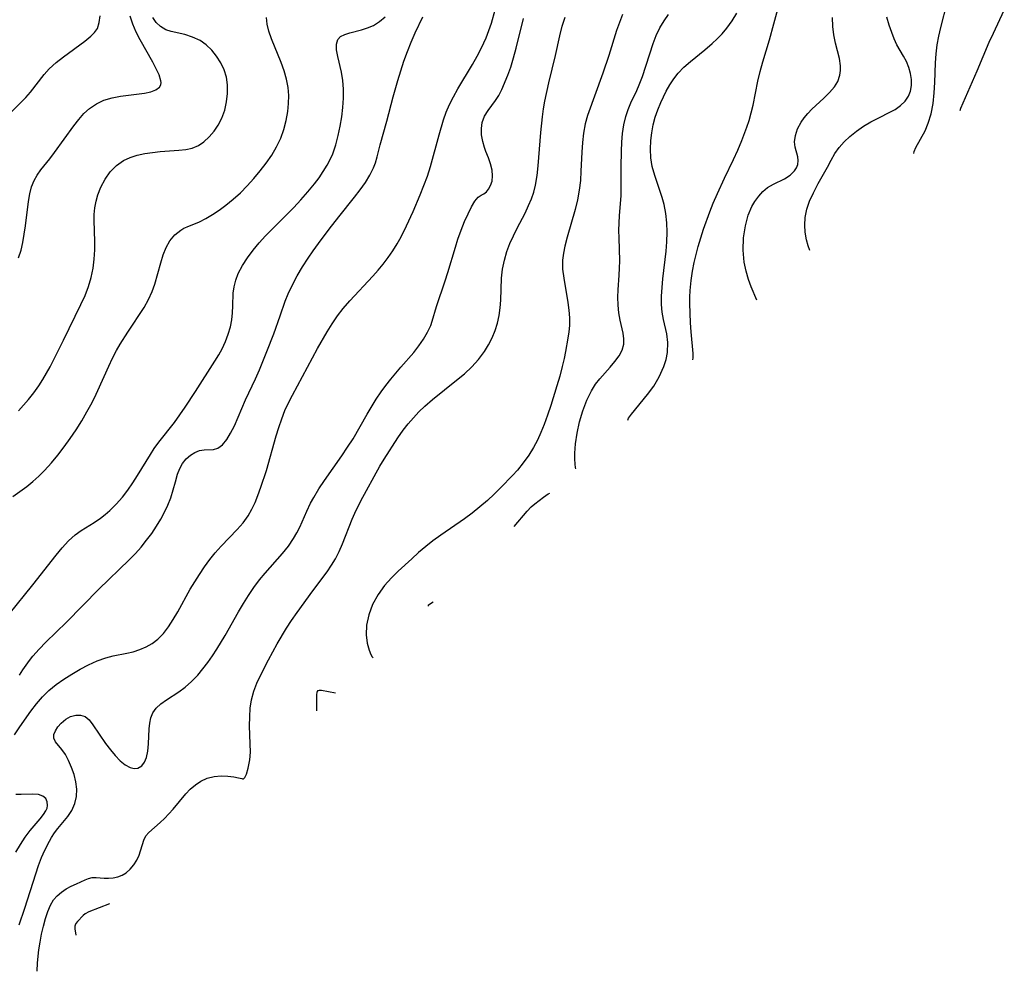
# Model space of a CAD drawing. Extents: x 1695928 to 1699996, y 3195518 to 3199311.
# Drawn here: x 1696832 to 1697018, y 3196361 to 3196541 of the extents above; entities that cross this region are included whole.
import ezdxf

# ---------------------------------------------------------------- set-up
doc = ezdxf.new("R2010")
doc.units = 0

msp = doc.modelspace()

# ---------------------------------------------------------------- linework, layer by layer
at = {"layer": 'Unknown_Line_Type', "color": 0}
for points in [[(1696959.28, 3196476.88, 1576), (1696959.39, 3196477.25, 1576), (1696959.39, 3196478.1, 1576), (1696959, 3196482.15, 1576), (1696958.88, 3196483.9, 1576), (1696958.72, 3196487.53, 1576), (1696958.73, 3196488.78, 1576), (1696958.79, 3196490.04, 1576), (1696958.96, 3196491.93, 1576), (1696959.22, 3196493.7, 1576), (1696959.54, 3196495.3, 1576), (1696959.91, 3196496.84, 1576), (1696960.32, 3196498.37, 1576), (1696960.81, 3196500.02, 1576), (1696961.35, 3196501.66, 1576), (1696962.52, 3196504.92, 1576), (1696963.17, 3196506.54, 1576), (1696963.96, 3196508.38, 1576), (1696965.31, 3196511.3, 1576), (1696967.01, 3196514.87, 1576), (1696967.83, 3196516.65, 1576), (1696968.61, 3196518.45, 1576), (1696969.57, 3196520.97, 1576), (1696969.98, 3196522.24, 1576), (1696970.38, 3196523.68, 1576), (1696970.73, 3196525.12, 1576), (1696971.64, 3196529.68, 1576), (1696972.07, 3196531.54, 1576), (1696972.56, 3196533.37, 1576), (1696973.83, 3196537.54, 1576), (1696974.68, 3196540.55, 1576), (1696975.96, 3196545.52, 1576)], [(1696830.72, 3196405.76, 1564), (1696831.72, 3196407.27, 1564), (1696833.8, 3196410.23, 1564), (1696834.87, 3196411.63, 1564), (1696836, 3196412.97, 1564), (1696837.22, 3196414.2, 1564), (1696838.59, 3196415.33, 1564), (1696840.05, 3196416.35, 1564), (1696841.57, 3196417.3, 1564), (1696843.15, 3196418.22, 1564), (1696844.76, 3196419.07, 1564), (1696846.38, 3196419.81, 1564), (1696848.03, 3196420.39, 1564), (1696849.43, 3196420.73, 1564), (1696852.02, 3196421.25, 1564), (1696853.19, 3196421.53, 1564), (1696854.46, 3196421.94, 1564), (1696855.68, 3196422.46, 1564), (1696856.83, 3196423.11, 1564), (1696857.88, 3196423.89, 1564), (1696858.96, 3196424.99, 1564), (1696859.92, 3196426.25, 1564), (1696860.8, 3196427.62, 1564), (1696861.64, 3196429.07, 1564), (1696864.04, 3196433.36, 1564), (1696864.88, 3196434.79, 1564), (1696865.75, 3196436.2, 1564), (1696866.7, 3196437.62, 1564), (1696867.71, 3196438.99, 1564), (1696868.76, 3196440.31, 1564), (1696869.87, 3196441.56, 1564), (1696872.94, 3196444.68, 1564), (1696874.05, 3196445.96, 1564), (1696875.03, 3196447.32, 1564), (1696875.71, 3196448.54, 1564), (1696876.3, 3196449.83, 1564), (1696876.84, 3196451.16, 1564), (1696877.41, 3196452.71, 1564), (1696878.46, 3196455.91, 1564), (1696880.32, 3196462.44, 1564), (1696880.82, 3196464.07, 1564), (1696881.37, 3196465.67, 1564), (1696881.98, 3196467.25, 1564), (1696882.65, 3196468.73, 1564), (1696883.38, 3196470.18, 1564), (1696888.16, 3196479.04, 1564), (1696889.97, 3196482.17, 1564), (1696890.93, 3196483.7, 1564), (1696891.93, 3196485.18, 1564), (1696893, 3196486.61, 1564), (1696894.25, 3196488.08, 1564), (1696898.66, 3196492.73, 1564), (1696899.65, 3196493.86, 1564), (1696900.6, 3196495.01, 1564), (1696901.54, 3196496.25, 1564), (1696902.42, 3196497.53, 1564), (1696903.25, 3196498.85, 1564), (1696904.02, 3196500.2, 1564), (1696905.05, 3196502.27, 1564), (1696906.3, 3196505.02, 1564), (1696907.62, 3196508.17, 1564), (1696908.32, 3196509.94, 1564), (1696908.97, 3196511.72, 1564), (1696909.55, 3196513.51, 1564), (1696911.2, 3196519.5, 1564), (1696912.03, 3196522.4, 1564), (1696912.53, 3196523.84, 1564), (1696913.17, 3196525.29, 1564), (1696913.92, 3196526.71, 1564), (1696914.78, 3196528.24, 1564), (1696917.52, 3196532.85, 1564), (1696918.4, 3196534.41, 1564), (1696919.23, 3196535.99, 1564), (1696920.12, 3196537.92, 1564), (1696920.65, 3196539.3, 1564), (1696921.12, 3196540.69, 1564), (1696921.85, 3196543.2, 1564)], [(1697001.19, 3196515.97, 1582), (1697001.23, 3196516.34, 1582), (1697001.58, 3196517.15, 1582), (1697003.32, 3196520.31, 1582), (1697003.93, 3196521.71, 1582), (1697004.48, 3196523.5, 1582), (1697004.86, 3196525.45, 1582), (1697005.08, 3196527.47, 1582), (1697005.2, 3196529.47, 1582), (1697005.31, 3196533.15, 1582), (1697005.43, 3196534.9, 1582), (1697005.65, 3196536.56, 1582), (1697005.95, 3196538.21, 1582), (1697006.31, 3196539.86, 1582), (1697007.51, 3196544.57, 1582)], [(1697009.98, 3196524.17, 1584), (1697010.11, 3196524.59, 1584), (1697013.22, 3196531.64, 1584), (1697015.51, 3196537.09, 1584), (1697016.28, 3196538.83, 1584), (1697018.35, 3196543.15, 1584)], [(1696829.67, 3196428.64, 1560), (1696834.2, 3196434.21, 1560), (1696838.59, 3196439.83, 1560), (1696839.73, 3196441.24, 1560), (1696840.92, 3196442.55, 1560), (1696842.19, 3196443.71, 1560), (1696843.33, 3196444.54, 1560), (1696845.78, 3196446.06, 1560), (1696846.99, 3196446.87, 1560), (1696847.89, 3196447.56, 1560), (1696848.76, 3196448.3, 1560), (1696850.01, 3196449.52, 1560), (1696851.17, 3196450.84, 1560), (1696852.17, 3196452.15, 1560), (1696853.12, 3196453.52, 1560), (1696854.03, 3196454.92, 1560), (1696856.47, 3196458.91, 1560), (1696857.19, 3196460.03, 1560), (1696858.1, 3196461.29, 1560), (1696861.02, 3196465, 1560), (1696862.06, 3196466.42, 1560), (1696863.07, 3196467.87, 1560), (1696865.02, 3196470.85, 1560), (1696868.71, 3196476.63, 1560), (1696869.42, 3196477.8, 1560), (1696870.08, 3196478.98, 1560), (1696870.72, 3196480.34, 1560), (1696871.24, 3196481.73, 1560), (1696871.63, 3196483.14, 1560), (1696871.88, 3196484.46, 1560), (1696872.03, 3196485.78, 1560), (1696872.1, 3196487.09, 1560), (1696872.18, 3196489.52, 1560), (1696872.32, 3196490.72, 1560), (1696872.65, 3196492, 1560), (1696873.14, 3196493.26, 1560), (1696873.92, 3196494.76, 1560), (1696874.86, 3196496.23, 1560), (1696875.93, 3196497.67, 1560), (1696877.11, 3196499.07, 1560), (1696878.32, 3196500.37, 1560), (1696883.66, 3196505.78, 1560), (1696885.01, 3196507.23, 1560), (1696886.32, 3196508.71, 1560), (1696887.57, 3196510.23, 1560), (1696888.44, 3196511.39, 1560), (1696889.25, 3196512.58, 1560), (1696889.99, 3196513.8, 1560), (1696890.56, 3196514.86, 1560), (1696891.05, 3196515.95, 1560), (1696891.63, 3196517.63, 1560), (1696892.08, 3196519.37, 1560), (1696892.45, 3196521.14, 1560), (1696892.74, 3196522.93, 1560), (1696892.94, 3196524.7, 1560), (1696893.06, 3196526.45, 1560), (1696893.07, 3196528.17, 1560), (1696892.95, 3196529.83, 1560), (1696892.68, 3196531.43, 1560), (1696892, 3196534.35, 1560), (1696891.77, 3196535.62, 1560), (1696891.73, 3196536.73, 1560), (1696891.99, 3196537.61, 1560), (1696892.53, 3196538.16, 1560), (1696893.31, 3196538.57, 1560), (1696894.27, 3196538.88, 1560), (1696896.47, 3196539.45, 1560), (1696897.63, 3196539.79, 1560), (1696898.77, 3196540.27, 1560), (1696899.91, 3196540.99, 1560), (1696900.95, 3196541.91, 1560)], [(1696829.88, 3196523.66, 1552), (1696831.84, 3196525.57, 1552), (1696832.83, 3196526.59, 1552), (1696833.72, 3196527.64, 1552), (1696836.35, 3196530.98, 1552), (1696837.31, 3196532.04, 1552), (1696838.6, 3196533.23, 1552), (1696839.97, 3196534.33, 1552), (1696844.04, 3196537.28, 1552), (1696845.17, 3196538.21, 1552), (1696845.88, 3196538.93, 1552), (1696846.41, 3196539.71, 1552), (1696846.78, 3196540.83, 1552), (1696846.92, 3196542.11, 1552)], [(1696830.36, 3196450.97, 1558), (1696833.03, 3196452.87, 1558), (1696834.19, 3196453.81, 1558), (1696835.31, 3196454.82, 1558), (1696836.39, 3196455.9, 1558), (1696837.69, 3196457.32, 1558), (1696838.93, 3196458.82, 1558), (1696840.13, 3196460.38, 1558), (1696841.28, 3196461.97, 1558), (1696842.39, 3196463.61, 1558), (1696843.45, 3196465.28, 1558), (1696844.45, 3196466.99, 1558), (1696845.17, 3196468.33, 1558), (1696845.86, 3196469.69, 1558), (1696846.51, 3196471.07, 1558), (1696848.57, 3196475.66, 1558), (1696849.29, 3196477.17, 1558), (1696850.05, 3196478.64, 1558), (1696850.72, 3196479.83, 1558), (1696852.17, 3196482.12, 1558), (1696855.31, 3196486.82, 1558), (1696856.12, 3196488.3, 1558), (1696856.81, 3196489.84, 1558), (1696857.28, 3196491.19, 1558), (1696858.43, 3196495.29, 1558), (1696858.91, 3196496.78, 1558), (1696859.48, 3196498.18, 1558), (1696860.18, 3196499.44, 1558), (1696861.11, 3196500.59, 1558), (1696862.21, 3196501.48, 1558), (1696862.82, 3196501.82, 1558), (1696863.47, 3196502.11, 1558), (1696865.78, 3196503.06, 1558), (1696867.01, 3196503.69, 1558), (1696868.26, 3196504.42, 1558), (1696869.51, 3196505.25, 1558), (1696870.75, 3196506.17, 1558), (1696872.15, 3196507.32, 1558), (1696873.52, 3196508.56, 1558), (1696874.84, 3196509.87, 1558), (1696876.11, 3196511.25, 1558), (1696877.31, 3196512.67, 1558), (1696878.44, 3196514.15, 1558), (1696879.48, 3196515.68, 1558), (1696880.4, 3196517.26, 1558), (1696881.18, 3196518.9, 1558), (1696881.77, 3196520.55, 1558), (1696882.2, 3196522.24, 1558), (1696882.5, 3196523.96, 1558), (1696882.66, 3196525.48, 1558), (1696882.69, 3196527, 1558), (1696882.57, 3196528.51, 1558), (1696882.26, 3196530.1, 1558), (1696881.8, 3196531.66, 1558), (1696881.24, 3196533.21, 1558), (1696879.44, 3196537.74, 1558), (1696878.95, 3196539.21, 1558), (1696878.63, 3196540.52, 1558), (1696878.45, 3196541.78, 1558)], [(1696831.45, 3196496.22, 1554), (1696831.95, 3196497.64, 1554), (1696832.29, 3196499.14, 1554), (1696832.78, 3196502.27, 1554), (1696833.39, 3196506.89, 1554), (1696833.62, 3196508.31, 1554), (1696833.94, 3196509.66, 1554), (1696834.42, 3196510.9, 1554), (1696835.01, 3196511.91, 1554), (1696835.71, 3196512.86, 1554), (1696837.39, 3196514.97, 1554), (1696838.31, 3196516.19, 1554), (1696841.97, 3196521.24, 1554), (1696842.89, 3196522.45, 1554), (1696843.87, 3196523.56, 1554), (1696844.94, 3196524.54, 1554), (1696846.24, 3196525.42, 1554), (1696847.67, 3196526.07, 1554), (1696849.2, 3196526.53, 1554), (1696850.79, 3196526.84, 1554), (1696855.32, 3196527.42, 1554), (1696856.57, 3196527.69, 1554), (1696857.51, 3196528.05, 1554), (1696858.17, 3196528.56, 1554), (1696858.42, 3196529.03, 1554), (1696858.48, 3196529.48, 1554), (1696858.46, 3196529.76, 1554), (1696858.12, 3196530.92, 1554), (1696857.59, 3196532.07, 1554), (1696856.91, 3196533.33, 1554), (1696854.52, 3196537.53, 1554), (1696853.77, 3196539.01, 1554), (1696853.12, 3196540.51, 1554), (1696852.63, 3196542.03, 1554)], [(1696831.45, 3196467.23, 1556), (1696832.42, 3196468.25, 1556), (1696833.34, 3196469.32, 1556), (1696834.36, 3196470.62, 1556), (1696835.32, 3196471.97, 1556), (1696836.06, 3196473.14, 1556), (1696837.44, 3196475.54, 1556), (1696838.32, 3196477.21, 1556), (1696840.01, 3196480.6, 1556), (1696843.3, 3196487.36, 1556), (1696844.09, 3196489.07, 1556), (1696844.76, 3196490.8, 1556), (1696845.25, 3196492.49, 1556), (1696845.61, 3196494.22, 1556), (1696845.84, 3196495.96, 1556), (1696845.95, 3196497.71, 1556), (1696845.96, 3196499.25, 1556), (1696845.81, 3196503.36, 1556), (1696845.82, 3196504.43, 1556), (1696845.93, 3196505.68, 1556), (1696846.16, 3196506.92, 1556), (1696846.48, 3196508.13, 1556), (1696847.05, 3196509.61, 1556), (1696847.87, 3196511.13, 1556), (1696848.87, 3196512.51, 1556), (1696850.03, 3196513.71, 1556), (1696851.38, 3196514.67, 1556), (1696852.63, 3196515.26, 1556), (1696853.98, 3196515.68, 1556), (1696855.4, 3196515.98, 1556), (1696856.85, 3196516.2, 1556), (1696858.31, 3196516.34, 1556), (1696861.87, 3196516.6, 1556), (1696863.18, 3196516.72, 1556), (1696864.41, 3196516.99, 1556), (1696865.56, 3196517.49, 1556), (1696866.63, 3196518.23, 1556), (1696867.63, 3196519.14, 1556), (1696868.54, 3196520.2, 1556), (1696869.34, 3196521.38, 1556), (1696870, 3196522.66, 1556), (1696870.55, 3196524.18, 1556), (1696870.91, 3196525.77, 1556), (1696871.09, 3196527.39, 1556), (1696871.08, 3196529.01, 1556), (1696870.88, 3196530.43, 1556), (1696870.45, 3196531.85, 1556), (1696869.82, 3196533.2, 1556), (1696869.03, 3196534.46, 1556), (1696868.09, 3196535.6, 1556), (1696867.04, 3196536.6, 1556), (1696865.88, 3196537.41, 1556), (1696864.45, 3196538.07, 1556), (1696862.97, 3196538.54, 1556), (1696860.42, 3196539.12, 1556), (1696859.4, 3196539.46, 1556), (1696858.39, 3196540.06, 1556), (1696857.57, 3196540.85, 1556), (1696856.96, 3196541.76, 1556)], [(1696831.59, 3196369.73, 1566), (1696832.66, 3196372.92, 1566), (1696834.73, 3196379.44, 1566), (1696835.27, 3196381, 1566), (1696835.85, 3196382.49, 1566), (1696836.46, 3196383.89, 1566), (1696837.36, 3196385.63, 1566), (1696837.75, 3196386.31, 1566), (1696838.32, 3196387.19, 1566), (1696838.94, 3196388.02, 1566), (1696840.81, 3196390.27, 1566), (1696841.56, 3196391.45, 1566), (1696842.12, 3196392.73, 1566), (1696842.45, 3196394.08, 1566), (1696842.5, 3196395.46, 1566), (1696842.33, 3196396.86, 1566), (1696841.99, 3196398.26, 1566), (1696841.52, 3196399.61, 1566), (1696840.97, 3196400.88, 1566), (1696840.35, 3196402.02, 1566), (1696839.69, 3196403, 1566), (1696838.46, 3196404.47, 1566), (1696838.15, 3196405.15, 1566), (1696838.19, 3196405.83, 1566), (1696838.46, 3196406.55, 1566), (1696838.92, 3196407.3, 1566), (1696839.53, 3196408, 1566), (1696840.44, 3196408.76, 1566), (1696841.35, 3196409.23, 1566), (1696842.31, 3196409.49, 1566), (1696843.25, 3196409.51, 1566), (1696844.1, 3196409.24, 1566), (1696844.85, 3196408.6, 1566), (1696845.55, 3196407.68, 1566), (1696847.97, 3196404.16, 1566), (1696848.88, 3196402.94, 1566), (1696849.8, 3196401.83, 1566), (1696850.74, 3196400.86, 1566), (1696851.69, 3196400.08, 1566), (1696852.65, 3196399.56, 1566), (1696853.4, 3196399.4, 1566), (1696854.11, 3196399.48, 1566), (1696854.82, 3196399.9, 1566), (1696855.36, 3196400.57, 1566), (1696855.74, 3196401.46, 1566), (1696856.01, 3196402.69, 1566), (1696856.14, 3196404.06, 1566), (1696856.26, 3196406.89, 1566), (1696856.35, 3196407.98, 1566), (1696856.54, 3196409, 1566), (1696856.91, 3196409.93, 1566), (1696857.58, 3196410.84, 1566), (1696858.47, 3196411.64, 1566), (1696859.51, 3196412.39, 1566), (1696861.85, 3196413.92, 1566), (1696863.03, 3196414.78, 1566), (1696864.27, 3196415.88, 1566), (1696865.45, 3196417.11, 1566), (1696866.43, 3196418.26, 1566), (1696867.36, 3196419.48, 1566), (1696868.26, 3196420.75, 1566), (1696869.07, 3196422.01, 1566), (1696870.62, 3196424.62, 1566), (1696873.19, 3196429.12, 1566), (1696874.12, 3196430.68, 1566), (1696875.08, 3196432.22, 1566), (1696876.09, 3196433.71, 1566), (1696877.15, 3196435.15, 1566), (1696878.2, 3196436.4, 1566), (1696881.53, 3196440.16, 1566), (1696882.63, 3196441.54, 1566), (1696883.62, 3196442.97, 1566), (1696884.23, 3196444.04, 1566), (1696884.78, 3196445.14, 1566), (1696886.14, 3196448.18, 1566), (1696886.85, 3196449.7, 1566), (1696887.43, 3196450.8, 1566), (1696888.4, 3196452.42, 1566), (1696889.45, 3196454.01, 1566), (1696892.78, 3196458.7, 1566), (1696893.86, 3196460.29, 1566), (1696894.88, 3196461.9, 1566), (1696897.56, 3196466.59, 1566), (1696899.3, 3196469.43, 1566), (1696900.22, 3196470.81, 1566), (1696901.11, 3196472.03, 1566), (1696902.03, 3196473.22, 1566), (1696903.94, 3196475.49, 1566), (1696906.38, 3196478.27, 1566), (1696907.38, 3196479.53, 1566), (1696908.27, 3196480.81, 1566), (1696909.03, 3196482.1, 1566), (1696909.62, 3196483.41, 1566), (1696909.89, 3196484.21, 1566), (1696910.68, 3196486.95, 1566), (1696912.36, 3196491.82, 1566), (1696912.86, 3196493.4, 1566), (1696914.28, 3196498.2, 1566), (1696914.78, 3196499.77, 1566), (1696915.39, 3196501.47, 1566), (1696916.03, 3196503.07, 1566), (1696916.69, 3196504.55, 1566), (1696917.35, 3196505.85, 1566), (1696918, 3196506.92, 1566), (1696918.63, 3196507.69, 1566), (1696919.17, 3196508.08, 1566), (1696919.68, 3196508.35, 1566), (1696920.17, 3196508.69, 1566), (1696920.59, 3196509.22, 1566), (1696920.96, 3196509.92, 1566), (1696921.23, 3196510.77, 1566), (1696921.34, 3196511.73, 1566), (1696921.24, 3196512.85, 1566), (1696920.96, 3196514.02, 1566), (1696920.55, 3196515.17, 1566), (1696920.05, 3196516.38, 1566), (1696919.79, 3196517.11, 1566), (1696919.46, 3196518.28, 1566), (1696919.26, 3196519.5, 1566), (1696919.22, 3196520.7, 1566), (1696919.37, 3196521.86, 1566), (1696919.83, 3196523.08, 1566), (1696920.5, 3196524.17, 1566), (1696921.9, 3196526.01, 1566), (1696922.51, 3196527.01, 1566), (1696923.07, 3196528.15, 1566), (1696924.22, 3196530.83, 1566), (1696924.78, 3196532.37, 1566), (1696925.33, 3196534.13, 1566), (1696925.81, 3196535.95, 1566), (1696927.17, 3196541.57, 1566)], [(1696831.68, 3196417.1, 1562), (1696832.28, 3196418.07, 1562), (1696832.9, 3196419.01, 1562), (1696833.53, 3196419.86, 1562), (1696834.2, 3196420.68, 1562), (1696835.38, 3196422.02, 1562), (1696836.64, 3196423.32, 1562), (1696840.55, 3196427.16, 1562), (1696846.72, 3196433.42, 1562), (1696852.47, 3196438.97, 1562), (1696853.62, 3196440.15, 1562), (1696854.72, 3196441.37, 1562), (1696855.76, 3196442.65, 1562), (1696856.73, 3196443.96, 1562), (1696857.63, 3196445.31, 1562), (1696858.46, 3196446.68, 1562), (1696859.17, 3196448, 1562), (1696859.79, 3196449.34, 1562), (1696860.32, 3196450.68, 1562), (1696860.8, 3196452.22, 1562), (1696861.2, 3196453.73, 1562), (1696861.63, 3196455.17, 1562), (1696862.05, 3196456.24, 1562), (1696862.57, 3196457.2, 1562), (1696863.26, 3196458.08, 1562), (1696864.05, 3196458.79, 1562), (1696864.9, 3196459.32, 1562), (1696865.77, 3196459.65, 1562), (1696866.69, 3196459.78, 1562), (1696868.45, 3196459.87, 1562), (1696869.26, 3196460.11, 1562), (1696870.12, 3196460.76, 1562), (1696870.93, 3196461.74, 1562), (1696871.68, 3196462.96, 1562), (1696872.4, 3196464.37, 1562), (1696874.53, 3196469.31, 1562), (1696876.39, 3196473.29, 1562), (1696877.13, 3196474.98, 1562), (1696878.52, 3196478.43, 1562), (1696879.84, 3196481.81, 1562), (1696881.07, 3196485.2, 1562), (1696882.04, 3196487.99, 1562), (1696882.57, 3196489.36, 1562), (1696883.39, 3196491.11, 1562), (1696884.31, 3196492.81, 1562), (1696885.32, 3196494.48, 1562), (1696886.38, 3196496.12, 1562), (1696887.34, 3196497.52, 1562), (1696888.32, 3196498.91, 1562), (1696890.35, 3196501.65, 1562), (1696892.17, 3196504, 1562), (1696895.19, 3196507.73, 1562), (1696896.24, 3196509.09, 1562), (1696897.22, 3196510.46, 1562), (1696898.08, 3196511.86, 1562), (1696898.78, 3196513.3, 1562), (1696899.12, 3196514.23, 1562), (1696899.45, 3196515.34, 1562), (1696900.03, 3196517.62, 1562), (1696901.32, 3196522.12, 1562), (1696902.51, 3196526.71, 1562), (1696903.36, 3196529.81, 1562), (1696903.92, 3196531.66, 1562), (1696904.53, 3196533.5, 1562), (1696905.19, 3196535.31, 1562), (1696905.89, 3196537.1, 1562), (1696906.65, 3196538.84, 1562), (1696908.14, 3196541.88, 1562)], [(1696874.12, 3196397.43, 1568), (1696874.36, 3196397.67, 1568), (1696874.66, 3196398.3, 1568), (1696875.03, 3196399.47, 1568), (1696875.33, 3196401.03, 1568), (1696875.42, 3196402.47, 1568), (1696875.41, 3196404.06, 1568), (1696875.28, 3196407.5, 1568), (1696875.29, 3196409.18, 1568), (1696875.4, 3196410.82, 1568), (1696875.63, 3196412.39, 1568), (1696876.07, 3196414.06, 1568), (1696876.65, 3196415.56, 1568), (1696877.33, 3196417.05, 1568), (1696878.86, 3196420.02, 1568), (1696880.53, 3196423.04, 1568), (1696882.29, 3196426.01, 1568), (1696883.23, 3196427.46, 1568), (1696884.3, 3196428.99, 1568), (1696887.26, 3196433.05, 1568), (1696889.96, 3196436.7, 1568), (1696890.8, 3196437.91, 1568), (1696891.56, 3196439.16, 1568), (1696892.28, 3196440.54, 1568), (1696892.91, 3196441.98, 1568), (1696894.73, 3196446.64, 1568), (1696895.24, 3196447.83, 1568), (1696896.37, 3196450.14, 1568), (1696899.99, 3196456.71, 1568), (1696900.76, 3196458.01, 1568), (1696903.39, 3196462.07, 1568), (1696904.42, 3196463.54, 1568), (1696905.35, 3196464.74, 1568), (1696906.34, 3196465.9, 1568), (1696907.39, 3196467.02, 1568), (1696908.49, 3196468.09, 1568), (1696909.95, 3196469.37, 1568), (1696914.52, 3196473, 1568), (1696916, 3196474.24, 1568), (1696917.39, 3196475.55, 1568), (1696918.66, 3196476.96, 1568), (1696919.8, 3196478.46, 1568), (1696920.59, 3196479.73, 1568), (1696921.27, 3196481.05, 1568), (1696921.84, 3196482.42, 1568), (1696922.28, 3196483.82, 1568), (1696922.58, 3196485.26, 1568), (1696922.77, 3196486.73, 1568), (1696922.88, 3196488.2, 1568), (1696923.05, 3196492.37, 1568), (1696923.24, 3196494.06, 1568), (1696923.58, 3196495.74, 1568), (1696924.06, 3196497.41, 1568), (1696924.63, 3196498.91, 1568), (1696925.29, 3196500.38, 1568), (1696926, 3196501.83, 1568), (1696927.49, 3196504.69, 1568), (1696928.18, 3196506.13, 1568), (1696928.69, 3196507.38, 1568), (1696929.13, 3196508.67, 1568), (1696929.47, 3196509.98, 1568), (1696929.79, 3196511.81, 1568), (1696930, 3196513.67, 1568), (1696930.46, 3196520, 1568), (1696930.78, 3196522.96, 1568), (1696931.01, 3196524.43, 1568), (1696931.27, 3196525.89, 1568), (1696932.03, 3196529.39, 1568), (1696933.28, 3196534.59, 1568), (1696934.12, 3196538.31, 1568), (1696934.56, 3196540.11, 1568), (1696935.07, 3196541.84, 1568)], [(1696945.96, 3196542.31, 1570), (1696945.37, 3196540.82, 1570), (1696944.85, 3196539.3, 1570), (1696943.35, 3196534.54, 1570), (1696942.23, 3196531.23, 1570), (1696939.36, 3196523.2, 1570), (1696938.89, 3196521.62, 1570), (1696938.55, 3196519.87, 1570), (1696938.36, 3196518.07, 1570), (1696938.25, 3196516.24, 1570), (1696938.1, 3196512.64, 1570), (1696937.98, 3196510.84, 1570), (1696937.78, 3196509.05, 1570), (1696937.44, 3196507.21, 1570), (1696937.01, 3196505.4, 1570), (1696935.51, 3196500.1, 1570), (1696935.06, 3196498.39, 1570), (1696934.77, 3196497.09, 1570), (1696934.61, 3196495.78, 1570), (1696934.62, 3196494.09, 1570), (1696934.83, 3196492.38, 1570), (1696935.62, 3196487.75, 1570), (1696935.81, 3196486.29, 1570), (1696935.91, 3196484.85, 1570), (1696935.89, 3196483.41, 1570), (1696935.77, 3196482.19, 1570), (1696935.58, 3196480.95, 1570), (1696935.14, 3196478.42, 1570), (1696934.88, 3196477.13, 1570), (1696934.54, 3196475.59, 1570), (1696934.07, 3196473.75, 1570), (1696933.55, 3196471.91, 1570), (1696932.39, 3196468.23, 1570), (1696931.76, 3196466.4, 1570), (1696931.09, 3196464.59, 1570), (1696930.5, 3196463.11, 1570), (1696929.85, 3196461.66, 1570), (1696929.12, 3196460.26, 1570), (1696928.19, 3196458.77, 1570), (1696927.16, 3196457.35, 1570), (1696926.04, 3196455.98, 1570), (1696925.11, 3196454.94, 1570), (1696922.92, 3196452.66, 1570), (1696921.66, 3196451.42, 1570), (1696920.37, 3196450.22, 1570), (1696918.93, 3196448.98, 1570), (1696917.44, 3196447.79, 1570), (1696915.99, 3196446.72, 1570), (1696911.51, 3196443.63, 1570), (1696910.04, 3196442.55, 1570), (1696908.66, 3196441.46, 1570), (1696907.31, 3196440.32, 1570), (1696906, 3196439.16, 1570), (1696903.44, 3196436.78, 1570), (1696902.18, 3196435.55, 1570), (1696900.86, 3196434.06, 1570), (1696899.63, 3196432.36, 1570), (1696898.6, 3196430.51, 1570), (1696897.86, 3196428.55, 1570), (1696897.44, 3196426.58, 1570), (1696897.36, 3196424.72, 1570), (1696897.57, 3196423.13, 1570), (1696897.93, 3196421.81, 1570), (1696898.23, 3196421.03, 1570), (1696898.5, 3196420.53, 1570), (1696898.68, 3196420.35, 1570)], [(1696937.11, 3196456.2, 1572), (1696937.04, 3196456.44, 1572), (1696936.98, 3196457.11, 1572), (1696936.94, 3196458.13, 1572), (1696936.94, 3196459.18, 1572), (1696937.06, 3196460.96, 1572), (1696937.35, 3196462.97, 1572), (1696937.82, 3196465.12, 1572), (1696938.44, 3196467.21, 1572), (1696939.22, 3196469.22, 1572), (1696940.12, 3196471.02, 1572), (1696940.88, 3196472.23, 1572), (1696941.66, 3196473.27, 1572), (1696943.64, 3196475.51, 1572), (1696944.54, 3196476.58, 1572), (1696945.31, 3196477.65, 1572), (1696945.89, 3196478.73, 1572), (1696946.2, 3196479.82, 1572), (1696946.22, 3196480.84, 1572), (1696946.07, 3196481.9, 1572), (1696945.55, 3196484.36, 1572), (1696945.3, 3196485.77, 1572), (1696945.13, 3196487.23, 1572), (1696945.06, 3196488.72, 1572), (1696945.12, 3196490.12, 1572), (1696945.34, 3196492.89, 1572), (1696945.41, 3196494.26, 1572), (1696945.44, 3196495.64, 1572), (1696945.31, 3196500, 1572), (1696945.3, 3196501.42, 1572), (1696945.41, 3196504.22, 1572), (1696945.71, 3196507.98, 1572), (1696945.7, 3196513.44, 1572), (1696945.77, 3196516.44, 1572), (1696945.84, 3196518.12, 1572), (1696945.98, 3196519.79, 1572), (1696946.2, 3196521.42, 1572), (1696946.58, 3196523, 1572), (1696947.03, 3196524.3, 1572), (1696947.58, 3196525.57, 1572), (1696948.67, 3196527.92, 1572), (1696949.15, 3196529.03, 1572), (1696949.73, 3196530.57, 1572), (1696951.79, 3196536.86, 1572), (1696952.37, 3196538.38, 1572), (1696953.04, 3196539.82, 1572), (1696953.84, 3196541.17, 1572), (1696954.71, 3196542.31, 1572)], [(1696947.01, 3196465.43, 1574), (1696947.12, 3196465.79, 1574), (1696947.68, 3196466.59, 1574), (1696950.72, 3196470.3, 1574), (1696951.89, 3196471.89, 1574), (1696952.95, 3196473.62, 1574), (1696953.83, 3196475.6, 1574), (1696954.23, 3196476.94, 1574), (1696954.48, 3196478.24, 1574), (1696954.59, 3196480.14, 1574), (1696954.4, 3196481.81, 1574), (1696953.75, 3196484.5, 1574), (1696953.48, 3196485.88, 1574), (1696953.35, 3196487.39, 1574), (1696953.36, 3196488.96, 1574), (1696953.46, 3196490.57, 1574), (1696953.62, 3196492.21, 1574), (1696954.22, 3196497.48, 1574), (1696954.35, 3196499.26, 1574), (1696954.41, 3196501.06, 1574), (1696954.36, 3196502.86, 1574), (1696954.19, 3196504.62, 1574), (1696953.87, 3196506.34, 1574), (1696953.51, 3196507.62, 1574), (1696952.07, 3196511.83, 1574), (1696951.6, 3196513.55, 1574), (1696951.36, 3196515.16, 1574), (1696951.27, 3196516.8, 1574), (1696951.34, 3196518.45, 1574), (1696951.52, 3196519.93, 1574), (1696951.81, 3196521.41, 1574), (1696952.19, 3196522.87, 1574), (1696952.66, 3196524.29, 1574), (1696953.22, 3196525.68, 1574), (1696953.72, 3196526.75, 1574), (1696954.27, 3196527.8, 1574), (1696954.94, 3196528.99, 1574), (1696955.68, 3196530.12, 1574), (1696956.5, 3196531.19, 1574), (1696957.62, 3196532.34, 1574), (1696958.86, 3196533.42, 1574), (1696961.56, 3196535.63, 1574), (1696962.95, 3196536.83, 1574), (1696963.92, 3196537.72, 1574), (1696964.84, 3196538.65, 1574), (1696965.76, 3196539.72, 1574), (1696966.77, 3196541.11, 1574), (1696967.65, 3196542.59, 1574)], [(1696971.43, 3196488.21, 1578), (1696970.36, 3196490.72, 1578), (1696969.86, 3196492.1, 1578), (1696969.4, 3196493.67, 1578), (1696969.05, 3196495.39, 1578), (1696968.85, 3196497.69, 1578), (1696968.93, 3196500.03, 1578), (1696969.26, 3196502.27, 1578), (1696969.8, 3196504.28, 1578), (1696970.51, 3196505.94, 1578), (1696971.07, 3196506.91, 1578), (1696971.8, 3196507.93, 1578), (1696972.6, 3196508.81, 1578), (1696973.47, 3196509.53, 1578), (1696974.58, 3196510.17, 1578), (1696976.71, 3196511.2, 1578), (1696977.74, 3196511.89, 1578), (1696978.57, 3196512.71, 1578), (1696978.96, 3196513.29, 1578), (1696979.2, 3196513.92, 1578), (1696979.28, 3196514.65, 1578), (1696979.21, 3196515.38, 1578), (1696978.72, 3196517.21, 1578), (1696978.6, 3196518.19, 1578), (1696978.74, 3196519.38, 1578), (1696979.17, 3196520.64, 1578), (1696979.84, 3196521.9, 1578), (1696980.43, 3196522.76, 1578), (1696981.11, 3196523.59, 1578), (1696981.86, 3196524.39, 1578), (1696984.15, 3196526.5, 1578), (1696985.24, 3196527.54, 1578), (1696986.18, 3196528.64, 1578), (1696986.79, 3196529.66, 1578), (1696987.17, 3196530.84, 1578), (1696987.3, 3196531.71, 1578), (1696987.3, 3196532.59, 1578), (1696987.11, 3196534, 1578), (1696986.37, 3196536.93, 1578), (1696986.05, 3196538.48, 1578), (1696985.87, 3196540.08, 1578), (1696985.81, 3196541.75, 1578)], [(1696981.49, 3196497.59, 1580), (1696981.18, 3196498.48, 1580), (1696980.87, 3196499.62, 1580), (1696980.61, 3196501.07, 1580), (1696980.51, 3196502.43, 1580), (1696980.58, 3196503.87, 1580), (1696980.91, 3196505.43, 1580), (1696981.45, 3196506.98, 1580), (1696982.15, 3196508.51, 1580), (1696983.08, 3196510.3, 1580), (1696984.82, 3196513.39, 1580), (1696985.5, 3196514.71, 1580), (1696986.23, 3196515.99, 1580), (1696987.05, 3196517.12, 1580), (1696988.01, 3196518.19, 1580), (1696989.09, 3196519.2, 1580), (1696990.34, 3196520.22, 1580), (1696991.67, 3196521.15, 1580), (1696993.05, 3196521.99, 1580), (1696994.59, 3196522.78, 1580), (1696996.67, 3196523.8, 1580), (1696997.63, 3196524.34, 1580), (1696998.68, 3196525.07, 1580), (1696999.55, 3196525.89, 1580), (1697000.2, 3196526.83, 1580), (1697000.58, 3196527.82, 1580), (1697000.74, 3196528.89, 1580), (1697000.73, 3196530.03, 1580), (1697000.56, 3196531.18, 1580), (1697000.25, 3196532.32, 1580), (1696999.8, 3196533.42, 1580), (1696999.22, 3196534.47, 1580), (1696998.58, 3196535.51, 1580), (1696997.97, 3196536.6, 1580), (1696997.46, 3196537.73, 1580), (1696997.01, 3196538.94, 1580), (1696996.54, 3196540.35, 1580), (1696996.1, 3196541.82, 1580)], [(1696925.41, 3196445.28, 1572), (1696927.92, 3196448.18, 1572), (1696928.67, 3196448.98, 1572), (1696929.36, 3196449.57, 1572), (1696930.99, 3196450.82, 1572), (1696931.89, 3196451.46, 1572), (1696932.18, 3196451.6, 1572)], [(1696909.18, 3196430.14, 1572), (1696909.16, 3196430.3, 1572), (1696909.2, 3196430.4, 1572), (1696910.09, 3196430.99, 1572)], [(1696891.54, 3196413.69, 1570), (1696888.89, 3196414.15, 1570), (1696888.48, 3196414.18, 1570), (1696888.26, 3196414.14, 1570), (1696888.17, 3196414.09, 1570), (1696888.11, 3196414.02, 1570), (1696888.04, 3196413.81, 1570), (1696887.99, 3196413.41, 1570), (1696887.95, 3196410.34, 1570)], [(1696835, 3196360.94, 1568), (1696835.08, 3196362.57, 1568), (1696835.33, 3196365.02, 1568), (1696835.55, 3196366.46, 1568), (1696835.83, 3196367.97, 1568), (1696836.18, 3196369.49, 1568), (1696836.58, 3196370.96, 1568), (1696837.04, 3196372.31, 1568), (1696837.56, 3196373.49, 1568), (1696838.13, 3196374.46, 1568), (1696838.78, 3196375.23, 1568), (1696839.61, 3196375.95, 1568), (1696840.52, 3196376.55, 1568), (1696841.48, 3196377.08, 1568), (1696842.44, 3196377.55, 1568), (1696844.08, 3196378.29, 1568), (1696844.76, 3196378.54, 1568), (1696845.44, 3196378.71, 1568), (1696846.19, 3196378.75, 1568), (1696847.73, 3196378.63, 1568), (1696848.53, 3196378.61, 1568), (1696849.4, 3196378.68, 1568), (1696850.27, 3196378.88, 1568), (1696851.1, 3196379.19, 1568), (1696851.87, 3196379.63, 1568), (1696852.65, 3196380.31, 1568), (1696853.32, 3196381.12, 1568), (1696853.88, 3196382.02, 1568), (1696854.32, 3196382.98, 1568), (1696855.21, 3196385.82, 1568), (1696855.62, 3196386.62, 1568), (1696856.16, 3196387.25, 1568), (1696858.32, 3196389.13, 1568), (1696859.13, 3196389.93, 1568), (1696860.77, 3196391.71, 1568), (1696863.18, 3196394.57, 1568), (1696864.02, 3196395.46, 1568), (1696864.99, 3196396.3, 1568), (1696866.06, 3196397.02, 1568), (1696867.24, 3196397.55, 1568), (1696868.56, 3196397.87, 1568), (1696869.89, 3196397.99, 1568), (1696871.16, 3196397.95, 1568), (1696872.28, 3196397.82, 1568), (1696873.19, 3196397.65, 1568), (1696873.81, 3196397.47, 1568), (1696874.04, 3196397.36, 1568)], [(1696830.97, 3196383.52, 1564), (1696831.82, 3196385, 1564), (1696832.72, 3196386.38, 1564), (1696833.7, 3196387.63, 1564), (1696835.6, 3196389.83, 1564), (1696836.22, 3196390.65, 1564), (1696836.66, 3196391.38, 1564), (1696836.87, 3196391.89, 1564), (1696836.97, 3196392.39, 1564), (1696836.91, 3196393.1, 1564), (1696836.62, 3196393.7, 1564), (1696836.1, 3196394.16, 1564), (1696835.23, 3196394.46, 1564), (1696834.18, 3196394.55, 1564), (1696831.98, 3196394.46, 1564), (1696830.96, 3196394.47, 1564)], [(1696848.69, 3196373.72, 1570), (1696844.79, 3196372.2, 1570), (1696844.13, 3196371.85, 1570), (1696843.7, 3196371.5, 1570), (1696842.67, 3196370.41, 1570), (1696842.34, 3196369.98, 1570), (1696842.19, 3196369.67, 1570), (1696842.16, 3196369.48, 1570), (1696842.16, 3196369.01, 1570), (1696842.36, 3196367.82, 1570)]]:
    msp.add_polyline3d(points, dxfattribs=at)

doc.saveas('drawing.dxf')
